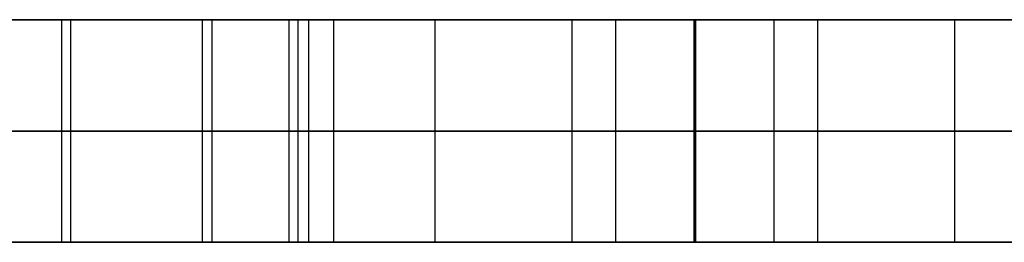
# Model space of a CAD drawing. Units: millimetres. Extents: x 4484 to 6884, y -1017 to 1383.
# Drawn here: x 5515 to 5560, y 178 to 188 of the extents above; entities that cross this region are included whole.
import ezdxf

# ---------------------------------------------------------------- set-up
doc = ezdxf.new("R2010")
doc.units = ezdxf.units.MM
doc.header["$MEASUREMENT"] = 0
doc.layers.add('PingOut Round', color=7, linetype='Continuous', true_color=0x000000)

msp = doc.modelspace()

# ---------------------------------------------------------------- linework, layer by layer
at = {"layer": 'PingOut Round'}
for points in [[(4484.411, 187.66), (5679.411, 187.66)], [(5679.411, 187.66), (4484.411, 187.66)], [(4489.411, 187.66), (5679.411, 187.66)], [(4854.411, 187.66), (5679.411, 187.66)], [(5679.411, 187.66), (5219.411, 187.66)], [(5524.118, 187.66), (5492.875, 187.66)], [(5492.875, 187.66), (5524.118, 187.66)], [(5517.359, 177.66), (5517.359, 187.66)], [(5527.583, 187.66), (5517.359, 187.66)], [(5517.758, 177.66), (5517.758, 187.66)], [(5517.758, 177.66), (5517.758, 187.66)], [(5523.677, 177.66), (5523.677, 187.66)], [(5523.677, 177.66), (5523.677, 187.66)], [(5524.118, 177.66), (5524.118, 187.66)], [(5524.118, 177.66), (5524.118, 187.66)], [(5527.583, 177.66), (5527.583, 187.66)], [(5527.982, 177.66), (5527.982, 187.66)], [(5527.982, 177.66), (5527.982, 187.66)], [(5528.47, 177.66), (5528.47, 187.66)], [(5528.47, 177.66), (5528.47, 187.66)], [(5529.596, 177.66), (5529.596, 187.66)], [(5529.596, 177.66), (5529.596, 187.66)], [(5534.148, 177.66), (5534.148, 187.66)], [(5534.148, 177.66), (5534.148, 187.66)], [(5540.314, 177.66), (5540.314, 187.66)], [(5540.314, 177.66), (5540.314, 187.66)], [(5542.268, 177.66), (5542.268, 187.66)], [(5542.268, 177.66), (5542.268, 187.66)], [(5545.792, 177.66), (5545.792, 187.66)], [(5545.792, 187.66), (5545.874, 187.66)], [(5545.792, 177.66), (5545.792, 187.66)], [(5545.874, 187.66), (5545.792, 187.66)], [(5545.833, 177.66), (5545.833, 187.66)], [(5545.833, 177.66), (5545.833, 187.66)], [(5545.874, 177.66), (5545.874, 187.66)], [(5545.874, 177.66), (5545.874, 187.66)], [(5549.398, 177.66), (5549.398, 187.66)], [(5549.398, 177.66), (5549.398, 187.66)], [(5551.352, 177.66), (5551.352, 187.66)], [(5551.352, 177.66), (5551.352, 187.66)], [(5557.518, 177.66), (5557.518, 187.66)], [(5557.518, 177.66), (5557.518, 187.66)], [(5679.411, 182.66), (4484.411, 182.66)], [(4484.411, 182.66), (5679.411, 182.66)], [(4489.411, 182.66), (5679.411, 182.66)], [(5679.411, 182.66), (5219.411, 182.66)], [(5524.118, 182.66), (5492.875, 182.66)], [(5492.875, 182.66), (5524.118, 182.66)], [(5545.792, 182.66), (5545.874, 182.66)], [(5545.874, 182.66), (5545.792, 182.66)], [(4484.411, 177.66), (5679.411, 177.66)], [(5679.411, 177.66), (4484.411, 177.66)], [(4489.411, 177.66), (5679.411, 177.66)], [(4854.411, 177.66), (5679.411, 177.66)], [(5679.411, 177.66), (5219.411, 177.66)], [(5524.118, 177.66), (5492.875, 177.66)], [(5492.875, 177.66), (5524.118, 177.66)], [(5527.583, 177.66), (5517.359, 177.66)], [(5545.792, 177.66), (5545.874, 177.66)], [(5545.874, 177.66), (5545.792, 177.66)]]:
    msp.add_lwpolyline(points, dxfattribs=at)
at = {"layer": 'PingOut Round', "extrusion": (6.9129e-12, 1, 2.99618e-13)}
msp.add_lwpolyline([(-5517.758, 822.464), (-5517.666, 822.929), (-5517.585, 823.399), (-5517.516, 823.871), (-5517.46, 824.345), (-5517.416, 824.822), (-5517.385, 825.3), (-5517.366, 825.779), (-5517.359, 826.258), (-5517.366, 826.737), (-5517.385, 827.216), (-5517.416, 827.694), (-5517.46, 828.171), (-5517.516, 828.645), (-5517.585, 829.118), (-5517.666, 829.587), (-5517.758, 830.052)], dxfattribs=at)
at = {"layer": 'PingOut Round', "extrusion": (0, 1, 0)}
for points in [[(-5517.758, 830.052), (-5529.596, 885.744)], [(-5529.596, 766.772), (-5517.758, 822.464)], [(-5527.982, 822.464), (-5540.314, 764.444)], [(-5540.314, 888.072), (-5527.982, 830.052)], [(-5551.352, 764.444), (-5563.684, 822.464)], [(-5563.684, 830.052), (-5551.352, 888.072)], [(-5517.758, 830.052), (-5529.596, 885.744)], [(-5529.596, 766.772), (-5517.758, 822.464)], [(-5527.982, 822.464), (-5540.314, 764.444)], [(-5540.314, 888.072), (-5527.982, 830.052)], [(-5551.352, 764.444), (-5563.684, 822.464)], [(-5563.684, 830.052), (-5551.352, 888.072)], [(-5517.758, 830.052), (-5529.596, 885.744)], [(-5529.596, 766.772), (-5517.758, 822.464)], [(-5527.982, 822.464), (-5540.314, 764.444)], [(-5540.314, 888.072), (-5527.982, 830.052)], [(-5551.352, 764.444), (-5563.684, 822.464)], [(-5563.684, 830.052), (-5551.352, 888.072)]]:
    msp.add_lwpolyline(points, dxfattribs=at)
at = {"layer": 'PingOut Round', "extrusion": (-1.56737e-13, 1, -3.28605e-13)}
msp.add_lwpolyline([(-5529.596, 885.744), (-5529.625, 885.892), (-5529.651, 886.042), (-5529.672, 886.193), (-5529.69, 886.346), (-5529.703, 886.499), (-5529.712, 886.654), (-5529.717, 886.81), (-5529.718, 886.966), (-5529.714, 887.122), (-5529.706, 887.279), (-5529.693, 887.436), (-5529.676, 887.593), (-5529.655, 887.749), (-5529.629, 887.905), (-5529.598, 888.061), (-5529.563, 888.215), (-5529.524, 888.369), (-5529.481, 888.521), (-5529.433, 888.672), (-5529.381, 888.821), (-5529.325, 888.969), (-5529.265, 889.114), (-5529.201, 889.258), (-5529.134, 889.399), (-5529.062, 889.538), (-5528.987, 889.674), (-5528.909, 889.808), (-5528.827, 889.939), (-5528.742, 890.067), (-5528.655, 890.192), (-5528.564, 890.314), (-5528.47, 890.432), (-5528.374, 890.548), (-5528.273, 890.663), (-5528.169, 890.775), (-5528.062, 890.884), (-5527.951, 890.991), (-5527.836, 891.096), (-5527.718, 891.197), (-5527.597, 891.296), (-5527.473, 891.392), (-5527.346, 891.484), (-5527.216, 891.573), (-5527.084, 891.658), (-5526.949, 891.74), (-5526.811, 891.818), (-5526.671, 891.892), (-5526.529, 891.963), (-5526.385, 892.029), (-5526.24, 892.091), (-5526.092, 892.149), (-5525.944, 892.202), (-5525.794, 892.251), (-5525.643, 892.296), (-5525.491, 892.337), (-5525.339, 892.373), (-5525.186, 892.405), (-5525.033, 892.433), (-5524.88, 892.456), (-5524.727, 892.475), (-5524.574, 892.489), (-5524.421, 892.5), (-5524.269, 892.506), (-5524.118, 892.508)], dxfattribs=at)
at = {"layer": 'PingOut Round', "extrusion": (-5.87763e-13, 1, 1.23227e-12)}
msp.add_lwpolyline([(-5524.118, 760.008), (-5524.269, 760.01), (-5524.421, 760.016), (-5524.574, 760.027), (-5524.727, 760.041), (-5524.88, 760.06), (-5525.033, 760.083), (-5525.186, 760.111), (-5525.339, 760.143), (-5525.491, 760.179), (-5525.643, 760.22), (-5525.794, 760.265), (-5525.944, 760.314), (-5526.092, 760.368), (-5526.24, 760.425), (-5526.385, 760.487), (-5526.529, 760.554), (-5526.671, 760.624), (-5526.811, 760.698), (-5526.949, 760.776), (-5527.084, 760.858), (-5527.216, 760.943), (-5527.346, 761.032), (-5527.473, 761.124), (-5527.597, 761.22), (-5527.718, 761.319), (-5527.836, 761.42), (-5527.951, 761.525), (-5528.062, 761.632), (-5528.169, 761.742), (-5528.273, 761.854), (-5528.374, 761.968), (-5528.47, 762.084), (-5528.564, 762.203), (-5528.655, 762.324), (-5528.742, 762.449), (-5528.827, 762.577), (-5528.909, 762.708), (-5528.987, 762.842), (-5529.062, 762.978), (-5529.134, 763.117), (-5529.201, 763.258), (-5529.265, 763.402), (-5529.325, 763.548), (-5529.381, 763.695), (-5529.433, 763.844), (-5529.481, 763.995), (-5529.524, 764.147), (-5529.563, 764.301), (-5529.598, 764.455), (-5529.629, 764.611), (-5529.655, 764.767), (-5529.676, 764.923), (-5529.693, 765.08), (-5529.706, 765.237), (-5529.714, 765.394), (-5529.718, 765.55), (-5529.717, 765.706), (-5529.712, 765.862), (-5529.703, 766.017), (-5529.69, 766.17), (-5529.672, 766.323), (-5529.651, 766.474), (-5529.625, 766.624), (-5529.596, 766.772)], dxfattribs=at)
at = {"layer": 'PingOut Round', "extrusion": (-3.34955e-12, 1, 7.71517e-13)}
msp.add_lwpolyline([(-5527.982, 830.052), (-5527.889, 829.587), (-5527.808, 829.118), (-5527.74, 828.645), (-5527.683, 828.171), (-5527.639, 827.694), (-5527.608, 827.216), (-5527.589, 826.737), (-5527.583, 826.258), (-5527.589, 825.779), (-5527.608, 825.3), (-5527.639, 824.822), (-5527.683, 824.345), (-5527.74, 823.871), (-5527.808, 823.399), (-5527.889, 822.929), (-5527.982, 822.464)], dxfattribs=at)
at = {"layer": 'PingOut Round', "extrusion": (-1.17524e-12, 1, -1.4513e-12)}
msp.add_lwpolyline([(-5540.314, 764.444), (-5540.338, 764.336), (-5540.365, 764.228), (-5540.393, 764.12), (-5540.424, 764.011), (-5540.458, 763.903), (-5540.494, 763.794), (-5540.532, 763.686), (-5540.573, 763.578), (-5540.616, 763.47), (-5540.662, 763.363), (-5540.71, 763.256), (-5540.76, 763.15), (-5540.813, 763.044), (-5540.869, 762.939), (-5540.927, 762.834), (-5540.988, 762.731), (-5541.051, 762.628), (-5541.116, 762.526), (-5541.184, 762.426), (-5541.254, 762.327), (-5541.326, 762.229), (-5541.401, 762.132), (-5541.478, 762.037), (-5541.558, 761.943), (-5541.639, 761.851), (-5541.723, 761.76), (-5541.809, 761.671), (-5541.897, 761.584), (-5541.987, 761.499), (-5542.079, 761.416), (-5542.172, 761.335), (-5542.268, 761.256), (-5542.365, 761.179), (-5542.464, 761.104), (-5542.564, 761.032), (-5542.666, 760.962), (-5542.769, 760.894), (-5542.874, 760.828), (-5542.98, 760.765), (-5543.087, 760.705), (-5543.195, 760.646), (-5543.304, 760.591), (-5543.415, 760.538), (-5543.526, 760.487), (-5543.637, 760.439), (-5543.75, 760.394), (-5543.863, 760.351), (-5543.976, 760.311), (-5544.09, 760.273), (-5544.204, 760.238), (-5544.319, 760.205), (-5544.433, 760.175), (-5544.548, 760.148), (-5544.662, 760.123), (-5544.777, 760.101), (-5544.891, 760.081), (-5545.006, 760.064), (-5545.119, 760.049), (-5545.233, 760.036), (-5545.346, 760.026), (-5545.458, 760.018), (-5545.57, 760.012), (-5545.681, 760.009), (-5545.792, 760.008)], dxfattribs=at)
at = {"layer": 'PingOut Round', "extrusion": (-5.1596e-13, 1, 6.37157e-13)}
msp.add_lwpolyline([(-5545.792, 892.508), (-5545.681, 892.507), (-5545.57, 892.504), (-5545.458, 892.498), (-5545.346, 892.49), (-5545.233, 892.48), (-5545.119, 892.468), (-5545.006, 892.453), (-5544.891, 892.435), (-5544.777, 892.415), (-5544.662, 892.393), (-5544.548, 892.368), (-5544.433, 892.341), (-5544.319, 892.311), (-5544.204, 892.278), (-5544.09, 892.243), (-5543.976, 892.206), (-5543.863, 892.165), (-5543.75, 892.122), (-5543.637, 892.077), (-5543.526, 892.029), (-5543.415, 891.978), (-5543.304, 891.925), (-5543.195, 891.87), (-5543.087, 891.812), (-5542.98, 891.751), (-5542.874, 891.688), (-5542.769, 891.622), (-5542.666, 891.554), (-5542.564, 891.484), (-5542.464, 891.412), (-5542.365, 891.337), (-5542.268, 891.26), (-5542.172, 891.181), (-5542.079, 891.1), (-5541.987, 891.017), (-5541.897, 890.932), (-5541.809, 890.845), (-5541.723, 890.756), (-5541.639, 890.665), (-5541.558, 890.573), (-5541.478, 890.479), (-5541.401, 890.384), (-5541.326, 890.288), (-5541.254, 890.189), (-5541.184, 890.09), (-5541.116, 889.99), (-5541.051, 889.888), (-5540.988, 889.785), (-5540.927, 889.682), (-5540.869, 889.577), (-5540.813, 889.472), (-5540.76, 889.366), (-5540.71, 889.26), (-5540.662, 889.153), (-5540.616, 889.046), (-5540.573, 888.938), (-5540.532, 888.83), (-5540.494, 888.722), (-5540.458, 888.613), (-5540.424, 888.505), (-5540.393, 888.397), (-5540.365, 888.288), (-5540.338, 888.18), (-5540.314, 888.072)], dxfattribs=at)
at = {"layer": 'PingOut Round', "extrusion": (1.63387e-12, 1, -2.01767e-12)}
msp.add_lwpolyline([(-5545.874, 760.008), (-5545.984, 760.009), (-5546.096, 760.012), (-5546.208, 760.018), (-5546.32, 760.026), (-5546.433, 760.036), (-5546.546, 760.049), (-5546.66, 760.064), (-5546.774, 760.081), (-5546.889, 760.101), (-5547.003, 760.123), (-5547.118, 760.148), (-5547.233, 760.175), (-5547.347, 760.205), (-5547.462, 760.238), (-5547.576, 760.273), (-5547.69, 760.311), (-5547.803, 760.351), (-5547.916, 760.394), (-5548.028, 760.439), (-5548.14, 760.487), (-5548.251, 760.538), (-5548.361, 760.591), (-5548.471, 760.646), (-5548.579, 760.705), (-5548.686, 760.765), (-5548.792, 760.828), (-5548.896, 760.894), (-5549, 760.962), (-5549.102, 761.032), (-5549.202, 761.104), (-5549.301, 761.179), (-5549.398, 761.256), (-5549.494, 761.335), (-5549.587, 761.416), (-5549.679, 761.499), (-5549.769, 761.584), (-5549.857, 761.671), (-5549.943, 761.76), (-5550.026, 761.851), (-5550.108, 761.943), (-5550.187, 762.037), (-5550.264, 762.132), (-5550.339, 762.229), (-5550.412, 762.327), (-5550.482, 762.426), (-5550.55, 762.526), (-5550.615, 762.628), (-5550.678, 762.731), (-5550.739, 762.834), (-5550.797, 762.939), (-5550.852, 763.044), (-5550.905, 763.15), (-5550.956, 763.256), (-5551.004, 763.363), (-5551.05, 763.47), (-5551.093, 763.578), (-5551.134, 763.686), (-5551.172, 763.794), (-5551.208, 763.903), (-5551.241, 764.011), (-5551.272, 764.12), (-5551.301, 764.228), (-5551.328, 764.336), (-5551.352, 764.444)], dxfattribs=at)
at = {"layer": 'PingOut Round', "extrusion": (1.67687e-12, 1, 2.07076e-12)}
msp.add_lwpolyline([(-5551.352, 888.072), (-5551.328, 888.18), (-5551.301, 888.288), (-5551.272, 888.397), (-5551.241, 888.505), (-5551.208, 888.613), (-5551.172, 888.722), (-5551.134, 888.83), (-5551.093, 888.938), (-5551.05, 889.046), (-5551.004, 889.153), (-5550.956, 889.26), (-5550.905, 889.366), (-5550.852, 889.472), (-5550.797, 889.577), (-5550.739, 889.682), (-5550.678, 889.785), (-5550.615, 889.888), (-5550.55, 889.99), (-5550.482, 890.09), (-5550.412, 890.189), (-5550.339, 890.288), (-5550.264, 890.384), (-5550.187, 890.479), (-5550.108, 890.573), (-5550.026, 890.665), (-5549.943, 890.756), (-5549.857, 890.845), (-5549.769, 890.932), (-5549.679, 891.017), (-5549.587, 891.1), (-5549.494, 891.181), (-5549.398, 891.26), (-5549.301, 891.337), (-5549.202, 891.412), (-5549.102, 891.484), (-5549, 891.554), (-5548.896, 891.622), (-5548.792, 891.688), (-5548.686, 891.751), (-5548.579, 891.812), (-5548.471, 891.87), (-5548.361, 891.925), (-5548.251, 891.978), (-5548.14, 892.029), (-5548.028, 892.077), (-5547.916, 892.122), (-5547.803, 892.165), (-5547.69, 892.206), (-5547.576, 892.243), (-5547.462, 892.278), (-5547.347, 892.311), (-5547.233, 892.341), (-5547.118, 892.368), (-5547.003, 892.393), (-5546.889, 892.415), (-5546.774, 892.435), (-5546.66, 892.453), (-5546.546, 892.468), (-5546.433, 892.48), (-5546.32, 892.49), (-5546.208, 892.498), (-5546.096, 892.504), (-5545.984, 892.507), (-5545.874, 892.508)], dxfattribs=at)
at = {"layer": 'PingOut Round', "extrusion": (9.69231e-12, 1, 2.99618e-13)}
msp.add_lwpolyline([(-5517.758, 822.464), (-5517.666, 822.929), (-5517.585, 823.399), (-5517.516, 823.871), (-5517.46, 824.345), (-5517.416, 824.822), (-5517.385, 825.3), (-5517.366, 825.779), (-5517.359, 826.258), (-5517.366, 826.737), (-5517.385, 827.216), (-5517.416, 827.694), (-5517.46, 828.171), (-5517.516, 828.645), (-5517.585, 829.118), (-5517.666, 829.587), (-5517.758, 830.052)], dxfattribs=at)
at = {"layer": 'PingOut Round', "extrusion": (-2.93881e-14, 1, -6.16135e-14)}
msp.add_lwpolyline([(-5529.596, 885.744), (-5529.625, 885.892), (-5529.651, 886.042), (-5529.672, 886.193), (-5529.69, 886.346), (-5529.703, 886.499), (-5529.712, 886.654), (-5529.717, 886.81), (-5529.718, 886.966), (-5529.714, 887.122), (-5529.706, 887.279), (-5529.693, 887.436), (-5529.676, 887.593), (-5529.655, 887.749), (-5529.629, 887.905), (-5529.598, 888.061), (-5529.563, 888.215), (-5529.524, 888.369), (-5529.481, 888.521), (-5529.433, 888.672), (-5529.381, 888.821), (-5529.325, 888.969), (-5529.265, 889.114), (-5529.201, 889.258), (-5529.134, 889.399), (-5529.062, 889.538), (-5528.987, 889.674), (-5528.909, 889.808), (-5528.827, 889.939), (-5528.742, 890.067), (-5528.655, 890.192), (-5528.564, 890.314), (-5528.47, 890.432), (-5528.374, 890.548), (-5528.273, 890.663), (-5528.169, 890.775), (-5528.062, 890.884), (-5527.951, 890.991), (-5527.836, 891.096), (-5527.718, 891.197), (-5527.597, 891.296), (-5527.473, 891.392), (-5527.346, 891.484), (-5527.216, 891.573), (-5527.084, 891.658), (-5526.949, 891.74), (-5526.811, 891.818), (-5526.671, 891.892), (-5526.529, 891.963), (-5526.385, 892.029), (-5526.24, 892.091), (-5526.092, 892.149), (-5525.944, 892.202), (-5525.794, 892.251), (-5525.643, 892.296), (-5525.491, 892.337), (-5525.339, 892.373), (-5525.186, 892.405), (-5525.033, 892.433), (-5524.88, 892.456), (-5524.727, 892.475), (-5524.574, 892.489), (-5524.421, 892.5), (-5524.269, 892.506), (-5524.118, 892.508)], dxfattribs=at)
at = {"layer": 'PingOut Round', "extrusion": (-4.60414e-13, 1, 9.65278e-13)}
msp.add_lwpolyline([(-5524.118, 760.008), (-5524.269, 760.01), (-5524.421, 760.016), (-5524.574, 760.027), (-5524.727, 760.041), (-5524.88, 760.06), (-5525.033, 760.083), (-5525.186, 760.111), (-5525.339, 760.143), (-5525.491, 760.179), (-5525.643, 760.22), (-5525.794, 760.265), (-5525.944, 760.314), (-5526.092, 760.368), (-5526.24, 760.425), (-5526.385, 760.487), (-5526.529, 760.554), (-5526.671, 760.624), (-5526.811, 760.698), (-5526.949, 760.776), (-5527.084, 760.858), (-5527.216, 760.943), (-5527.346, 761.032), (-5527.473, 761.124), (-5527.597, 761.22), (-5527.718, 761.319), (-5527.836, 761.42), (-5527.951, 761.525), (-5528.062, 761.632), (-5528.169, 761.742), (-5528.273, 761.854), (-5528.374, 761.968), (-5528.47, 762.084), (-5528.564, 762.203), (-5528.655, 762.324), (-5528.742, 762.449), (-5528.827, 762.577), (-5528.909, 762.708), (-5528.987, 762.842), (-5529.062, 762.978), (-5529.134, 763.117), (-5529.201, 763.258), (-5529.265, 763.402), (-5529.325, 763.548), (-5529.381, 763.695), (-5529.433, 763.844), (-5529.481, 763.995), (-5529.524, 764.147), (-5529.563, 764.301), (-5529.598, 764.455), (-5529.629, 764.611), (-5529.655, 764.767), (-5529.676, 764.923), (-5529.693, 765.08), (-5529.706, 765.237), (-5529.714, 765.394), (-5529.718, 765.55), (-5529.717, 765.706), (-5529.712, 765.862), (-5529.703, 766.017), (-5529.69, 766.17), (-5529.672, 766.323), (-5529.651, 766.474), (-5529.625, 766.624), (-5529.596, 766.772)], dxfattribs=at)
at = {"layer": 'PingOut Round', "extrusion": (-3.38518e-12, 1, 6.92867e-13)}
msp.add_lwpolyline([(-5527.982, 830.052), (-5527.889, 829.587), (-5527.808, 829.118), (-5527.74, 828.645), (-5527.683, 828.171), (-5527.639, 827.694), (-5527.608, 827.216), (-5527.589, 826.737), (-5527.583, 826.258), (-5527.589, 825.779), (-5527.608, 825.3), (-5527.639, 824.822), (-5527.683, 824.345), (-5527.74, 823.871), (-5527.808, 823.399), (-5527.889, 822.929), (-5527.982, 822.464)], dxfattribs=at)
at = {"layer": 'PingOut Round', "extrusion": (-1.01759e-12, 1, -1.25662e-12)}
msp.add_lwpolyline([(-5540.314, 764.444), (-5540.338, 764.336), (-5540.365, 764.228), (-5540.393, 764.12), (-5540.424, 764.011), (-5540.458, 763.903), (-5540.494, 763.794), (-5540.532, 763.686), (-5540.573, 763.578), (-5540.616, 763.47), (-5540.662, 763.363), (-5540.71, 763.256), (-5540.76, 763.15), (-5540.813, 763.044), (-5540.869, 762.939), (-5540.927, 762.834), (-5540.988, 762.731), (-5541.051, 762.628), (-5541.116, 762.526), (-5541.184, 762.426), (-5541.254, 762.327), (-5541.326, 762.229), (-5541.401, 762.132), (-5541.478, 762.037), (-5541.558, 761.943), (-5541.639, 761.851), (-5541.723, 761.76), (-5541.809, 761.671), (-5541.897, 761.584), (-5541.987, 761.499), (-5542.079, 761.416), (-5542.172, 761.335), (-5542.268, 761.256), (-5542.365, 761.179), (-5542.464, 761.104), (-5542.564, 761.032), (-5542.666, 760.962), (-5542.769, 760.894), (-5542.874, 760.828), (-5542.98, 760.765), (-5543.087, 760.705), (-5543.195, 760.646), (-5543.304, 760.591), (-5543.415, 760.538), (-5543.526, 760.487), (-5543.637, 760.439), (-5543.75, 760.394), (-5543.863, 760.351), (-5543.976, 760.311), (-5544.09, 760.273), (-5544.204, 760.238), (-5544.319, 760.205), (-5544.433, 760.175), (-5544.548, 760.148), (-5544.662, 760.123), (-5544.777, 760.101), (-5544.891, 760.081), (-5545.006, 760.064), (-5545.119, 760.049), (-5545.233, 760.036), (-5545.346, 760.026), (-5545.458, 760.018), (-5545.57, 760.012), (-5545.681, 760.009), (-5545.792, 760.008)], dxfattribs=at)
at = {"layer": 'PingOut Round', "extrusion": (-4.01302e-13, 1, 4.95567e-13)}
msp.add_lwpolyline([(-5545.792, 892.508), (-5545.681, 892.507), (-5545.57, 892.504), (-5545.458, 892.498), (-5545.346, 892.49), (-5545.233, 892.48), (-5545.119, 892.468), (-5545.006, 892.453), (-5544.891, 892.435), (-5544.777, 892.415), (-5544.662, 892.393), (-5544.548, 892.368), (-5544.433, 892.341), (-5544.319, 892.311), (-5544.204, 892.278), (-5544.09, 892.243), (-5543.976, 892.206), (-5543.863, 892.165), (-5543.75, 892.122), (-5543.637, 892.077), (-5543.526, 892.029), (-5543.415, 891.978), (-5543.304, 891.925), (-5543.195, 891.87), (-5543.087, 891.812), (-5542.98, 891.751), (-5542.874, 891.688), (-5542.769, 891.622), (-5542.666, 891.554), (-5542.564, 891.484), (-5542.464, 891.412), (-5542.365, 891.337), (-5542.268, 891.26), (-5542.172, 891.181), (-5542.079, 891.1), (-5541.987, 891.017), (-5541.897, 890.932), (-5541.809, 890.845), (-5541.723, 890.756), (-5541.639, 890.665), (-5541.558, 890.573), (-5541.478, 890.479), (-5541.401, 890.384), (-5541.326, 890.288), (-5541.254, 890.189), (-5541.184, 890.09), (-5541.116, 889.99), (-5541.051, 889.888), (-5540.988, 889.785), (-5540.927, 889.682), (-5540.869, 889.577), (-5540.813, 889.472), (-5540.76, 889.366), (-5540.71, 889.26), (-5540.662, 889.153), (-5540.616, 889.046), (-5540.573, 888.938), (-5540.532, 888.83), (-5540.494, 888.722), (-5540.458, 888.613), (-5540.424, 888.505), (-5540.393, 888.397), (-5540.365, 888.288), (-5540.338, 888.18), (-5540.314, 888.072)], dxfattribs=at)
at = {"layer": 'PingOut Round', "extrusion": (1.40456e-12, 1, -1.73448e-12)}
msp.add_lwpolyline([(-5545.874, 760.008), (-5545.984, 760.009), (-5546.096, 760.012), (-5546.208, 760.018), (-5546.32, 760.026), (-5546.433, 760.036), (-5546.546, 760.049), (-5546.66, 760.064), (-5546.774, 760.081), (-5546.889, 760.101), (-5547.003, 760.123), (-5547.118, 760.148), (-5547.233, 760.175), (-5547.347, 760.205), (-5547.462, 760.238), (-5547.576, 760.273), (-5547.69, 760.311), (-5547.803, 760.351), (-5547.916, 760.394), (-5548.028, 760.439), (-5548.14, 760.487), (-5548.251, 760.538), (-5548.361, 760.591), (-5548.471, 760.646), (-5548.579, 760.705), (-5548.686, 760.765), (-5548.792, 760.828), (-5548.896, 760.894), (-5549, 760.962), (-5549.102, 761.032), (-5549.202, 761.104), (-5549.301, 761.179), (-5549.398, 761.256), (-5549.494, 761.335), (-5549.587, 761.416), (-5549.679, 761.499), (-5549.769, 761.584), (-5549.857, 761.671), (-5549.943, 761.76), (-5550.026, 761.851), (-5550.108, 761.943), (-5550.187, 762.037), (-5550.264, 762.132), (-5550.339, 762.229), (-5550.412, 762.327), (-5550.482, 762.426), (-5550.55, 762.526), (-5550.615, 762.628), (-5550.678, 762.731), (-5550.739, 762.834), (-5550.797, 762.939), (-5550.852, 763.044), (-5550.905, 763.15), (-5550.956, 763.256), (-5551.004, 763.363), (-5551.05, 763.47), (-5551.093, 763.578), (-5551.134, 763.686), (-5551.172, 763.794), (-5551.208, 763.903), (-5551.241, 764.011), (-5551.272, 764.12), (-5551.301, 764.228), (-5551.328, 764.336), (-5551.352, 764.444)], dxfattribs=at)
at = {"layer": 'PingOut Round', "extrusion": (1.44755e-12, 1, 1.78758e-12)}
msp.add_lwpolyline([(-5551.352, 888.072), (-5551.328, 888.18), (-5551.301, 888.288), (-5551.272, 888.397), (-5551.241, 888.505), (-5551.208, 888.613), (-5551.172, 888.722), (-5551.134, 888.83), (-5551.093, 888.938), (-5551.05, 889.046), (-5551.004, 889.153), (-5550.956, 889.26), (-5550.905, 889.366), (-5550.852, 889.472), (-5550.797, 889.577), (-5550.739, 889.682), (-5550.678, 889.785), (-5550.615, 889.888), (-5550.55, 889.99), (-5550.482, 890.09), (-5550.412, 890.189), (-5550.339, 890.288), (-5550.264, 890.384), (-5550.187, 890.479), (-5550.108, 890.573), (-5550.026, 890.665), (-5549.943, 890.756), (-5549.857, 890.845), (-5549.769, 890.932), (-5549.679, 891.017), (-5549.587, 891.1), (-5549.494, 891.181), (-5549.398, 891.26), (-5549.301, 891.337), (-5549.202, 891.412), (-5549.102, 891.484), (-5549, 891.554), (-5548.896, 891.622), (-5548.792, 891.688), (-5548.686, 891.751), (-5548.579, 891.812), (-5548.471, 891.87), (-5548.361, 891.925), (-5548.251, 891.978), (-5548.14, 892.029), (-5548.028, 892.077), (-5547.916, 892.122), (-5547.803, 892.165), (-5547.69, 892.206), (-5547.576, 892.243), (-5547.462, 892.278), (-5547.347, 892.311), (-5547.233, 892.341), (-5547.118, 892.368), (-5547.003, 892.393), (-5546.889, 892.415), (-5546.774, 892.435), (-5546.66, 892.453), (-5546.546, 892.468), (-5546.433, 892.48), (-5546.32, 892.49), (-5546.208, 892.498), (-5546.096, 892.504), (-5545.984, 892.507), (-5545.874, 892.508)], dxfattribs=at)
at = {"layer": 'PingOut Round', "extrusion": (1.24361e-11, 1, 2.95873e-13)}
msp.add_lwpolyline([(-5517.758, 822.464), (-5517.666, 822.929), (-5517.585, 823.399), (-5517.516, 823.871), (-5517.46, 824.345), (-5517.416, 824.822), (-5517.385, 825.3), (-5517.366, 825.779), (-5517.359, 826.258), (-5517.366, 826.737), (-5517.385, 827.216), (-5517.416, 827.694), (-5517.46, 828.171), (-5517.516, 828.645), (-5517.585, 829.118), (-5517.666, 829.587), (-5517.758, 830.052)], dxfattribs=at)
at = {"layer": 'PingOut Round', "extrusion": (9.79605e-14, 1, 2.05378e-13)}
msp.add_lwpolyline([(-5529.596, 885.744), (-5529.625, 885.892), (-5529.651, 886.042), (-5529.672, 886.193), (-5529.69, 886.346), (-5529.703, 886.499), (-5529.712, 886.654), (-5529.717, 886.81), (-5529.718, 886.966), (-5529.714, 887.122), (-5529.706, 887.279), (-5529.693, 887.436), (-5529.676, 887.593), (-5529.655, 887.749), (-5529.629, 887.905), (-5529.598, 888.061), (-5529.563, 888.215), (-5529.524, 888.369), (-5529.481, 888.521), (-5529.433, 888.672), (-5529.381, 888.821), (-5529.325, 888.969), (-5529.265, 889.114), (-5529.201, 889.258), (-5529.134, 889.399), (-5529.062, 889.538), (-5528.987, 889.674), (-5528.909, 889.808), (-5528.827, 889.939), (-5528.742, 890.067), (-5528.655, 890.192), (-5528.564, 890.314), (-5528.47, 890.432), (-5528.374, 890.548), (-5528.273, 890.663), (-5528.169, 890.775), (-5528.062, 890.884), (-5527.951, 890.991), (-5527.836, 891.096), (-5527.718, 891.197), (-5527.597, 891.296), (-5527.473, 891.392), (-5527.346, 891.484), (-5527.216, 891.573), (-5527.084, 891.658), (-5526.949, 891.74), (-5526.811, 891.818), (-5526.671, 891.892), (-5526.529, 891.963), (-5526.385, 892.029), (-5526.24, 892.091), (-5526.092, 892.149), (-5525.944, 892.202), (-5525.794, 892.251), (-5525.643, 892.296), (-5525.491, 892.337), (-5525.339, 892.373), (-5525.186, 892.405), (-5525.033, 892.433), (-5524.88, 892.456), (-5524.727, 892.475), (-5524.574, 892.489), (-5524.421, 892.5), (-5524.269, 892.506), (-5524.118, 892.508)], dxfattribs=at)
at = {"layer": 'PingOut Round', "extrusion": (-3.2569e-13, 1, 6.96516e-13)}
msp.add_lwpolyline([(-5524.118, 760.008), (-5524.269, 760.01), (-5524.421, 760.016), (-5524.574, 760.027), (-5524.727, 760.041), (-5524.88, 760.06), (-5525.033, 760.083), (-5525.186, 760.111), (-5525.339, 760.143), (-5525.491, 760.179), (-5525.643, 760.22), (-5525.794, 760.265), (-5525.944, 760.314), (-5526.092, 760.368), (-5526.24, 760.425), (-5526.385, 760.487), (-5526.529, 760.554), (-5526.671, 760.624), (-5526.811, 760.698), (-5526.949, 760.776), (-5527.084, 760.858), (-5527.216, 760.943), (-5527.346, 761.032), (-5527.473, 761.124), (-5527.597, 761.22), (-5527.718, 761.319), (-5527.836, 761.42), (-5527.951, 761.525), (-5528.062, 761.632), (-5528.169, 761.742), (-5528.273, 761.854), (-5528.374, 761.968), (-5528.47, 762.084), (-5528.564, 762.203), (-5528.655, 762.324), (-5528.742, 762.449), (-5528.827, 762.577), (-5528.909, 762.708), (-5528.987, 762.842), (-5529.062, 762.978), (-5529.134, 763.117), (-5529.201, 763.258), (-5529.265, 763.402), (-5529.325, 763.548), (-5529.381, 763.695), (-5529.433, 763.844), (-5529.481, 763.995), (-5529.524, 764.147), (-5529.563, 764.301), (-5529.598, 764.455), (-5529.629, 764.611), (-5529.655, 764.767), (-5529.676, 764.923), (-5529.693, 765.08), (-5529.706, 765.237), (-5529.714, 765.394), (-5529.718, 765.55), (-5529.717, 765.706), (-5529.712, 765.862), (-5529.703, 766.017), (-5529.69, 766.17), (-5529.672, 766.323), (-5529.651, 766.474), (-5529.625, 766.624), (-5529.596, 766.772)], dxfattribs=at)
at = {"layer": 'PingOut Round', "extrusion": (-3.42082e-12, 1, 6.14218e-13)}
msp.add_lwpolyline([(-5527.982, 830.052), (-5527.889, 829.587), (-5527.808, 829.118), (-5527.74, 828.645), (-5527.683, 828.171), (-5527.639, 827.694), (-5527.608, 827.216), (-5527.589, 826.737), (-5527.583, 826.258), (-5527.589, 825.779), (-5527.608, 825.3), (-5527.639, 824.822), (-5527.683, 824.345), (-5527.74, 823.871), (-5527.808, 823.399), (-5527.889, 822.929), (-5527.982, 822.464)], dxfattribs=at)
at = {"layer": 'PingOut Round', "extrusion": (-8.59933e-13, 1, -1.06193e-12)}
msp.add_lwpolyline([(-5540.314, 764.444), (-5540.338, 764.336), (-5540.365, 764.228), (-5540.393, 764.12), (-5540.424, 764.011), (-5540.458, 763.903), (-5540.494, 763.794), (-5540.532, 763.686), (-5540.573, 763.578), (-5540.616, 763.47), (-5540.662, 763.363), (-5540.71, 763.256), (-5540.76, 763.15), (-5540.813, 763.044), (-5540.869, 762.939), (-5540.927, 762.834), (-5540.988, 762.731), (-5541.051, 762.628), (-5541.116, 762.526), (-5541.184, 762.426), (-5541.254, 762.327), (-5541.326, 762.229), (-5541.401, 762.132), (-5541.478, 762.037), (-5541.558, 761.943), (-5541.639, 761.851), (-5541.723, 761.76), (-5541.809, 761.671), (-5541.897, 761.584), (-5541.987, 761.499), (-5542.079, 761.416), (-5542.172, 761.335), (-5542.268, 761.256), (-5542.365, 761.179), (-5542.464, 761.104), (-5542.564, 761.032), (-5542.666, 760.962), (-5542.769, 760.894), (-5542.874, 760.828), (-5542.98, 760.765), (-5543.087, 760.705), (-5543.195, 760.646), (-5543.304, 760.591), (-5543.415, 760.538), (-5543.526, 760.487), (-5543.637, 760.439), (-5543.75, 760.394), (-5543.863, 760.351), (-5543.976, 760.311), (-5544.09, 760.273), (-5544.204, 760.238), (-5544.319, 760.205), (-5544.433, 760.175), (-5544.548, 760.148), (-5544.662, 760.123), (-5544.777, 760.101), (-5544.891, 760.081), (-5545.006, 760.064), (-5545.119, 760.049), (-5545.233, 760.036), (-5545.346, 760.026), (-5545.458, 760.018), (-5545.57, 760.012), (-5545.681, 760.009), (-5545.792, 760.008)], dxfattribs=at)
at = {"layer": 'PingOut Round', "extrusion": (-3.00977e-13, 1, 3.71675e-13)}
msp.add_lwpolyline([(-5545.792, 892.508), (-5545.681, 892.507), (-5545.57, 892.504), (-5545.458, 892.498), (-5545.346, 892.49), (-5545.233, 892.48), (-5545.119, 892.468), (-5545.006, 892.453), (-5544.891, 892.435), (-5544.777, 892.415), (-5544.662, 892.393), (-5544.548, 892.368), (-5544.433, 892.341), (-5544.319, 892.311), (-5544.204, 892.278), (-5544.09, 892.243), (-5543.976, 892.206), (-5543.863, 892.165), (-5543.75, 892.122), (-5543.637, 892.077), (-5543.526, 892.029), (-5543.415, 891.978), (-5543.304, 891.925), (-5543.195, 891.87), (-5543.087, 891.812), (-5542.98, 891.751), (-5542.874, 891.688), (-5542.769, 891.622), (-5542.666, 891.554), (-5542.564, 891.484), (-5542.464, 891.412), (-5542.365, 891.337), (-5542.268, 891.26), (-5542.172, 891.181), (-5542.079, 891.1), (-5541.987, 891.017), (-5541.897, 890.932), (-5541.809, 890.845), (-5541.723, 890.756), (-5541.639, 890.665), (-5541.558, 890.573), (-5541.478, 890.479), (-5541.401, 890.384), (-5541.326, 890.288), (-5541.254, 890.189), (-5541.184, 890.09), (-5541.116, 889.99), (-5541.051, 889.888), (-5540.988, 889.785), (-5540.927, 889.682), (-5540.869, 889.577), (-5540.813, 889.472), (-5540.76, 889.366), (-5540.71, 889.26), (-5540.662, 889.153), (-5540.616, 889.046), (-5540.573, 888.938), (-5540.532, 888.83), (-5540.494, 888.722), (-5540.458, 888.613), (-5540.424, 888.505), (-5540.393, 888.397), (-5540.365, 888.288), (-5540.338, 888.18), (-5540.314, 888.072)], dxfattribs=at)
at = {"layer": 'PingOut Round', "extrusion": (1.16091e-12, 1, -1.4336e-12)}
msp.add_lwpolyline([(-5545.874, 760.008), (-5545.984, 760.009), (-5546.096, 760.012), (-5546.208, 760.018), (-5546.32, 760.026), (-5546.433, 760.036), (-5546.546, 760.049), (-5546.66, 760.064), (-5546.774, 760.081), (-5546.889, 760.101), (-5547.003, 760.123), (-5547.118, 760.148), (-5547.233, 760.175), (-5547.347, 760.205), (-5547.462, 760.238), (-5547.576, 760.273), (-5547.69, 760.311), (-5547.803, 760.351), (-5547.916, 760.394), (-5548.028, 760.439), (-5548.14, 760.487), (-5548.251, 760.538), (-5548.361, 760.591), (-5548.471, 760.646), (-5548.579, 760.705), (-5548.686, 760.765), (-5548.792, 760.828), (-5548.896, 760.894), (-5549, 760.962), (-5549.102, 761.032), (-5549.202, 761.104), (-5549.301, 761.179), (-5549.398, 761.256), (-5549.494, 761.335), (-5549.587, 761.416), (-5549.679, 761.499), (-5549.769, 761.584), (-5549.857, 761.671), (-5549.943, 761.76), (-5550.026, 761.851), (-5550.108, 761.943), (-5550.187, 762.037), (-5550.264, 762.132), (-5550.339, 762.229), (-5550.412, 762.327), (-5550.482, 762.426), (-5550.55, 762.526), (-5550.615, 762.628), (-5550.678, 762.731), (-5550.739, 762.834), (-5550.797, 762.939), (-5550.852, 763.044), (-5550.905, 763.15), (-5550.956, 763.256), (-5551.004, 763.363), (-5551.05, 763.47), (-5551.093, 763.578), (-5551.134, 763.686), (-5551.172, 763.794), (-5551.208, 763.903), (-5551.241, 764.011), (-5551.272, 764.12), (-5551.301, 764.228), (-5551.328, 764.336), (-5551.352, 764.444)], dxfattribs=at)
at = {"layer": 'PingOut Round', "extrusion": (1.21824e-12, 1, 1.5044e-12)}
msp.add_lwpolyline([(-5551.352, 888.072), (-5551.328, 888.18), (-5551.301, 888.288), (-5551.272, 888.397), (-5551.241, 888.505), (-5551.208, 888.613), (-5551.172, 888.722), (-5551.134, 888.83), (-5551.093, 888.938), (-5551.05, 889.046), (-5551.004, 889.153), (-5550.956, 889.26), (-5550.905, 889.366), (-5550.852, 889.472), (-5550.797, 889.577), (-5550.739, 889.682), (-5550.678, 889.785), (-5550.615, 889.888), (-5550.55, 889.99), (-5550.482, 890.09), (-5550.412, 890.189), (-5550.339, 890.288), (-5550.264, 890.384), (-5550.187, 890.479), (-5550.108, 890.573), (-5550.026, 890.665), (-5549.943, 890.756), (-5549.857, 890.845), (-5549.769, 890.932), (-5549.679, 891.017), (-5549.587, 891.1), (-5549.494, 891.181), (-5549.398, 891.26), (-5549.301, 891.337), (-5549.202, 891.412), (-5549.102, 891.484), (-5549, 891.554), (-5548.896, 891.622), (-5548.792, 891.688), (-5548.686, 891.751), (-5548.579, 891.812), (-5548.471, 891.87), (-5548.361, 891.925), (-5548.251, 891.978), (-5548.14, 892.029), (-5548.028, 892.077), (-5547.916, 892.122), (-5547.803, 892.165), (-5547.69, 892.206), (-5547.576, 892.243), (-5547.462, 892.278), (-5547.347, 892.311), (-5547.233, 892.341), (-5547.118, 892.368), (-5547.003, 892.393), (-5546.889, 892.415), (-5546.774, 892.435), (-5546.66, 892.453), (-5546.546, 892.468), (-5546.433, 892.48), (-5546.32, 892.49), (-5546.208, 892.498), (-5546.096, 892.504), (-5545.984, 892.507), (-5545.874, 892.508)], dxfattribs=at)

doc.saveas('drawing.dxf')
